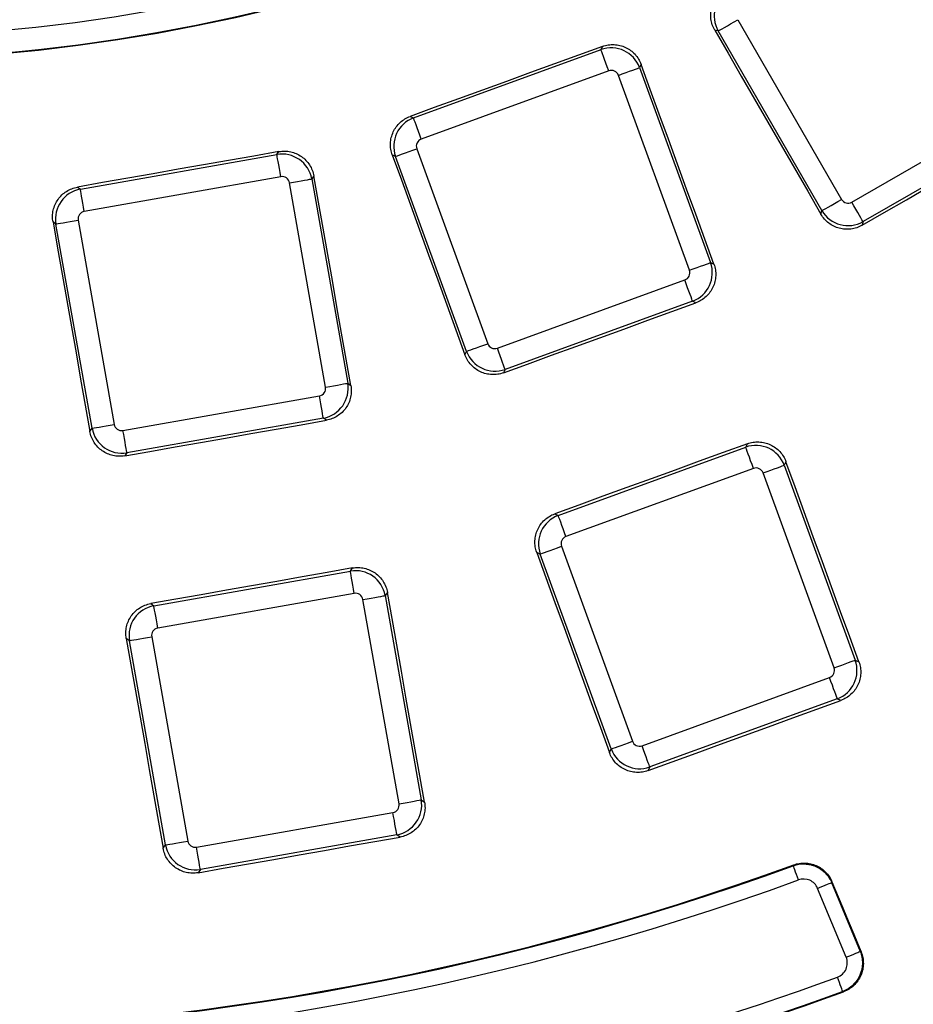
# Model space of a CAD drawing. Units: millimetres. Extents: x 8 to 577, y -35 to 291.
# Drawn here: x 124 to 136, y 64 to 77 of the extents above; entities that cross this region are included whole.
import ezdxf

# ---------------------------------------------------------------- set-up
doc = ezdxf.new("R2010")
doc.units = ezdxf.units.MM

msp = doc.modelspace()

# ---------------------------------------------------------------- linework, layer by layer
at = {"color": 7, "linetype": 'Continuous', "lineweight": 25}
for p, q in [((133.3526411, 77.3307171), (134.7256289, 74.9526334)), ((133.0938221, 77.1812883), (133.0477149, 77.1936428)), ((134.4668106, 74.8032045), (133.0938221, 77.1812883)), ((129.0608623, 76.0309797), (131.5425807, 76.9342509)), ((131.5425807, 76.9342509), (131.562654, 76.9773003)), ((131.6447959, 76.6534161), (129.1630776, 75.7501435)), ((132.0734882, 76.7393526), (132.053315, 76.6960916)), ((132.053315, 76.6960916), (132.9924942, 74.1157186)), ((132.7116587, 74.0135026), (131.7724795, 76.5938771)), ((134.8617122, 74.9161702), (137.1488751, 76.2366649)), ((129.0178143, 76.0510531), (129.0608623, 76.0309797)), ((137.2983054, 75.9778452), (135.0111411, 74.657352)), ((129.1035377, 75.6224614), (130.0427169, 73.0420869)), ((124.6512637, 75.0877273), (127.252131, 75.5463314)), ((127.252131, 75.5463314), (127.2793748, 75.5852413)), ((128.822703, 75.5202454), (128.7794419, 75.5404186)), ((129.7618822, 72.9398709), (128.822703, 75.5202454)), ((127.3040269, 75.2520126), (124.70316, 74.7934115)), ((127.741129, 75.262202), (127.71375, 75.2231014)), ((127.71375, 75.2231014), (128.1905838, 72.5188446)), ((124.6123553, 75.1149726), (124.6512637, 75.0877273)), ((127.8962658, 72.4669468), (127.419432, 75.1712066)), ((134.4540254, 74.755491), (134.4668106, 74.8032045)), ((124.3280348, 74.6261102), (124.2889338, 74.6534896)), ((124.8048686, 71.9218504), (124.3280348, 74.6261102)), ((124.6223529, 74.678005), (125.0991867, 71.9737482)), ((135.0111411, 74.657352), (134.9982948, 74.609409)), ((132.9924942, 74.1157186), (133.0372625, 74.0948421)), ((130.1704005, 72.9825479), (132.6521189, 73.8858205)), ((132.7543349, 73.6049843), (130.2726165, 72.7017116)), ((132.799317, 73.5840094), (132.7543349, 73.6049843)), ((129.7410064, 72.8951049), (129.7618822, 72.9398709)), ((130.2726165, 72.7017116), (130.2516402, 72.656731)), ((128.1905838, 72.5188446), (128.2310472, 72.4905115)), ((125.2145913, 71.8929392), (127.8154583, 72.3515433)), ((127.8673545, 72.0572245), (125.2664876, 71.5986234)), ((127.9080116, 72.0287573), (127.8673545, 72.0572245)), ((124.7765356, 71.8813878), (124.8048686, 71.9218504)), ((133.4578932, 71.6719729), (133.4794157, 71.7181277)), ((125.2664876, 71.5986234), (125.2380193, 71.5579641)), ((130.9761748, 70.7687002), (133.4578932, 71.6719729)), ((133.9902685, 71.4802247), (133.9686275, 71.4338136)), ((133.9686275, 71.4338136), (134.907806, 68.8534391)), ((133.5601092, 71.3911366), (131.0783909, 70.487867)), ((134.6269713, 68.7512231), (133.6877928, 71.3315975)), ((130.9300207, 70.7902235), (130.9761748, 70.7687002)), ((130.7380155, 70.2579659), (130.6916051, 70.2796083)), ((131.6771948, 67.6775944), (130.7380155, 70.2579659)), ((131.018851, 70.3601819), (131.9580302, 67.7798104)), ((125.6236938, 69.5728046), (128.2245607, 70.0314086)), ((128.2245607, 70.0314086), (128.25377, 70.073123)), ((128.276457, 69.7370899), (125.67559, 69.2784858)), ((128.7155517, 69.7501254), (128.68618, 69.7081786)), ((125.581978, 69.6020138), (125.6236938, 69.5728046)), ((128.8686954, 66.9520241), (128.391862, 69.6562838)), ((128.68618, 69.7081786), (129.1630135, 67.0039218)), ((125.3004645, 69.1111874), (125.2585173, 69.1405576)), ((125.7772983, 66.4069277), (125.3004645, 69.1111874)), ((125.5947825, 69.1630822), (126.0716163, 66.4588254)), ((134.907806, 68.8534391), (134.9560336, 68.8309502)), ((132.0857131, 67.7202683), (134.5674322, 68.623541)), ((134.6696467, 68.3427048), (132.1879291, 67.4394351)), ((134.7181321, 68.3200967), (134.6696467, 68.3427048)), ((131.6547059, 67.6293653), (131.6771948, 67.6775944)), ((132.1879291, 67.4394351), (132.1653203, 67.3909497)), ((129.1630135, 67.0039218), (129.2066024, 66.9733983)), ((126.187021, 66.3780165), (128.7878879, 66.8366205)), ((128.8397842, 66.5423018), (126.2389173, 66.0836977)), ((128.8836063, 66.5116173), (128.8397842, 66.5423018)), ((125.7467766, 66.3633388), (125.7772983, 66.4069277)), ((126.2389173, 66.0836977), (126.2082332, 66.0398763)), ((134.787491, 64.9211478), (134.4098092, 65.8329528)), ((134.5945568, 65.9094792), (134.9722386, 64.9976742))]:
    msp.add_line(p, q, dxfattribs=at)
at = {"color": 7, "linetype": 'Continuous', "lineweight": 25, "flags": 128}
for points in [[(133.0938221, 77.1812883), (133.1024342, 77.1862608), (133.1196264, 77.1961865), (133.1448086, 77.2107255), (133.1771173, 77.2293788), (133.2154446, 77.251507), (133.2584769, 77.2763517), (133.3047376, 77.3030606), (133.3526411, 77.3307171)], [(133.0477149, 77.1936428), (133.2235099, 76.8888768), (133.3993026, 76.5841093), (133.5750938, 76.2793419), (133.7508836, 75.9745729), (133.9266711, 75.6698024), (134.1024578, 75.3650319), (134.2782424, 75.0602615), (134.4540254, 74.755491)], [(131.562654, 76.9773003), (131.2445515, 76.8615138), (130.9264474, 76.7457288), (130.6083434, 76.6299453), (130.2902386, 76.5141633), (129.9721339, 76.3983843), (129.6540276, 76.2826052), (129.3359213, 76.1668291), (129.0178143, 76.0510531)], [(131.6447959, 76.6534161), (131.6258774, 76.7053944), (131.6076078, 76.7555904), (131.5906131, 76.8022832), (131.5754765, 76.8438709), (131.5627166, 76.8789273), (131.5527716, 76.9062516), (131.5459818, 76.9249064), (131.5425807, 76.9342509)], [(131.7724795, 76.5938771), (131.8244577, 76.6127956), (131.8746538, 76.6310644), (131.9213466, 76.6480592), (131.9629342, 76.6631958), (131.9979907, 76.6759556), (132.0253149, 76.6859007), (132.0439697, 76.6926911), (132.053315, 76.6960916)], [(133.0372625, 74.0948421), (132.9167844, 74.4254035), (132.7963085, 74.7559649), (132.6758341, 75.0865292), (132.5553612, 75.4170936), (132.4348905, 75.747655), (132.3144213, 76.0782209), (132.1939536, 76.4087868), (132.0734882, 76.7393526)], [(129.1630776, 75.7501435), (129.144159, 75.8021232), (129.1258895, 75.8523193), (129.1088947, 75.8990106), (129.0937581, 75.9405982), (129.0809982, 75.9756562), (129.0710532, 76.0029805), (129.0642635, 76.0216352), (129.0608623, 76.0309797)], [(134.9982948, 74.609409), (135.2917866, 74.778862), (135.5852783, 74.948315), (135.8787701, 75.117768), (136.1722634, 75.2872151), (136.4657582, 75.4566651), (136.7592529, 75.6261122), (137.0527492, 75.7955563), (137.3462469, 75.9649989)], [(128.822703, 75.5202454), (128.8320483, 75.5236459), (128.8507023, 75.5304378), (128.8780265, 75.5403828), (128.9130837, 75.5531412), (128.9546714, 75.5682778), (129.0013642, 75.5852741), (129.0515595, 75.6035429), (129.1035377, 75.6224614)], [(127.2793748, 75.5852413), (126.9459986, 75.5264503), (126.612622, 75.4676622), (126.279245, 75.4088771), (125.9458677, 75.350092), (125.61249, 75.2913099), (125.2791122, 75.2325278), (124.9457338, 75.1737487), (124.6123553, 75.1149726)], [(127.3040269, 75.2520126), (127.294422, 75.3064883), (127.285146, 75.3590923), (127.2765175, 75.4080277), (127.2688326, 75.4516107), (127.2623543, 75.488351), (127.2573051, 75.516988), (127.2538577, 75.5365383), (127.252131, 75.5463314)], [(128.7794419, 75.5404186), (128.8996436, 75.2097559), (129.0198439, 74.8790932), (129.1400418, 74.5484304), (129.2602383, 74.2177647), (129.3804326, 73.887102), (129.5006261, 73.5564363), (129.6208166, 73.2257706), (129.7410064, 72.8951049)], [(127.419432, 75.1712066), (127.4739058, 75.1808119), (127.5265113, 75.1900863), (127.5754456, 75.1987171), (127.6190297, 75.2064001), (127.65577, 75.2128792), (127.6844059, 75.2179277), (127.7039562, 75.2213758), (127.71375, 75.2231014)], [(128.2310472, 72.4905115), (128.1698012, 72.8369725), (128.1085566, 73.1834304), (128.0473144, 73.5298914), (127.9860736, 73.8763553), (127.9248343, 74.2228162), (127.8635972, 74.5692771), (127.8023624, 74.9157411), (127.741129, 75.262202)], [(124.70316, 74.7934115), (124.6935551, 74.8478842), (124.6842791, 74.9004912), (124.6756506, 74.9494237), (124.6679657, 74.9930095), (124.6614874, 75.0297499), (124.6564382, 75.0583839), (124.6529908, 75.0779342), (124.6512637, 75.0877273)], [(134.4668106, 74.8032045), (134.475422, 74.8081755), (134.4926149, 74.8181027), (134.5177964, 74.8326403), (134.5501051, 74.8512935), (134.5884324, 74.8734218), (134.6314655, 74.898268), (134.6777261, 74.9249768), (134.7256289, 74.9526334)], [(135.0111411, 74.657352), (135.0061686, 74.6659618), (134.9962429, 74.6831548), (134.9817038, 74.7083378), (134.9630506, 74.7406465), (134.9409223, 74.7789722), (134.9160776, 74.8220068), (134.8893688, 74.868266), (134.8617122, 74.9161702)], [(124.2889338, 74.6534896), (124.3498905, 74.306978), (124.4108454, 73.9604634), (124.4717984, 73.6139518), (124.5327496, 73.2674402), (124.5936991, 72.9209286), (124.6546463, 72.574414), (124.715592, 72.2279024), (124.7765356, 71.8813878)], [(124.3280348, 74.6261102), (124.3378286, 74.6278357), (124.3573787, 74.6312839), (124.3860147, 74.6363324), (124.4227548, 74.6428114), (124.4663392, 74.6504974), (124.5152733, 74.6591252), (124.5678791, 74.6683997), (124.6223529, 74.678005)], [(132.7116587, 74.0135026), (132.7636369, 74.0324211), (132.813833, 74.0506929), (132.860525, 74.0676862), (132.9021127, 74.0828228), (132.9371699, 74.0955812), (132.9644942, 74.1055292), (132.9831489, 74.1123181), (132.9924942, 74.1157186)], [(132.7543349, 73.6049843), (132.7509329, 73.6143303), (132.7441432, 73.6329835), (132.7341982, 73.6603093), (132.7214383, 73.6953658), (132.7063017, 73.7369519), (132.6893077, 73.7836462), (132.6710374, 73.8338423), (132.6521189, 73.8858205)], [(130.2516402, 72.656731), (130.5700981, 72.7726471), (130.888556, 72.8885603), (131.2070147, 73.0044734), (131.5254741, 73.1203836), (131.8439343, 73.2362908), (132.1623945, 73.352198), (132.4808554, 73.4681052), (132.799317, 73.5840094)], [(129.7618822, 72.9398709), (129.7712275, 72.9432744), (129.7898815, 72.9500633), (129.8172057, 72.9600084), (129.852263, 72.9727667), (129.8938506, 72.9879063), (129.9405427, 73.0048996), (129.9907387, 73.0231684), (130.0427169, 73.0420869)], [(130.2726165, 72.7017116), (130.2692146, 72.7110576), (130.2624249, 72.7297139), (130.2524798, 72.7570367), (130.23972, 72.7920931), (130.2245834, 72.8336823), (130.2075886, 72.8803736), (130.189319, 72.9305696), (130.1704005, 72.9825479)], [(127.8962658, 72.4669468), (127.9507392, 72.4765521), (128.0033448, 72.4858296), (128.0522794, 72.4944573), (128.0958638, 72.5021434), (128.1326034, 72.5086194), (128.1612397, 72.5136709), (128.18079, 72.517116), (128.1905838, 72.5188446)], [(127.8673545, 72.0572245), (127.8656275, 72.0670175), (127.8621801, 72.0865679), (127.8571308, 72.1152049), (127.8506526, 72.1519452), (127.842968, 72.1955281), (127.8343395, 72.2444635), (127.8250635, 72.2970706), (127.8154583, 72.3515433)], [(124.8048686, 71.9218504), (124.8146624, 71.923579), (124.8342124, 71.9270241), (124.8628483, 71.9320756), (124.8995886, 71.9385516), (124.943173, 71.9462377), (124.9921069, 71.9548654), (125.0447129, 71.9641429), (125.0991867, 71.9737482)], [(125.2380193, 71.5579641), (125.5717673, 71.6168207), (125.9055153, 71.6756743), (126.2392641, 71.7345249), (126.5730128, 71.7933756), (126.906762, 71.8522233), (127.2405115, 71.9110679), (127.5742614, 71.9699126), (127.9080116, 72.0287573)], [(125.2664876, 71.5986234), (125.2647606, 71.6084164), (125.2613135, 71.6279667), (125.2562639, 71.6566008), (125.2497856, 71.6933411), (125.2421007, 71.736927), (125.2334722, 71.7858594), (125.2241966, 71.8384665), (125.2145913, 71.8929392)], [(133.4794157, 71.7181277), (133.1607432, 71.6021341), (132.8420707, 71.4861405), (132.5233967, 71.3701498), (132.2047227, 71.2541622), (131.8860479, 71.1381745), (131.5673732, 71.0221898), (131.248697, 70.9062052), (130.9300207, 70.7902235)], [(133.5601092, 71.3911366), (133.5411907, 71.4431149), (133.5229204, 71.4933109), (133.5059264, 71.5400052), (133.490789, 71.5815913), (133.4780299, 71.6166478), (133.4680841, 71.6439736), (133.4612944, 71.6626268), (133.4578932, 71.6719729)], [(133.6877928, 71.3315975), (133.739771, 71.3505161), (133.7899663, 71.3687849), (133.8366591, 71.3857811), (133.8782468, 71.4009177), (133.913304, 71.4136761), (133.9406282, 71.4236212), (133.9592823, 71.4304131), (133.9686275, 71.4338136)], [(134.9560336, 68.8309502), (134.8353074, 69.1621077), (134.7145826, 69.4932651), (134.5938594, 69.8244226), (134.4731376, 70.155583), (134.3524174, 70.4867405), (134.2317001, 70.8179009), (134.1109843, 71.1490613), (133.9902685, 71.4802247)], [(131.0783909, 70.487867), (131.0594723, 70.5398452), (131.041202, 70.5900413), (131.024208, 70.6367326), (131.0090707, 70.6783217), (130.9963115, 70.7133782), (130.9863658, 70.7407009), (130.979576, 70.7593572), (130.9761748, 70.7687002)], [(130.6916051, 70.2796083), (130.8119991, 69.9483287), (130.9323915, 69.6170521), (131.0527817, 69.2857724), (131.1731704, 68.9544928), (131.2935569, 68.6232102), (131.4139419, 68.2919305), (131.5343247, 67.9606479), (131.6547059, 67.6293653)], [(130.7380155, 70.2579659), (130.7473608, 70.2613693), (130.7660156, 70.2681583), (130.7933398, 70.2781033), (130.8283963, 70.2908617), (130.8699847, 70.3059983), (130.9166767, 70.3229946), (130.9668728, 70.3412634), (131.018851, 70.3601819)], [(128.25377, 70.073123), (127.9197977, 70.0142306), (127.5858239, 69.9553352), (127.2518505, 69.8964459), (126.9178768, 69.8375565), (126.5839022, 69.7786671), (126.2499277, 69.7197807), (125.9159532, 69.6608972), (125.581978, 69.6020138)], [(128.276457, 69.7370899), (128.2668517, 69.7915625), (128.2575757, 69.8441696), (128.2489472, 69.893105), (128.2412627, 69.9366879), (128.2347844, 69.9734282), (128.2297351, 70.0020653), (128.2262877, 70.0216156), (128.2245607, 70.0314086)], [(129.2066024, 66.9733983), (129.1452148, 67.3204881), (129.0838287, 67.6675778), (129.0224449, 68.0146676), (128.9610625, 68.3617604), (128.8996816, 68.7088501), (128.838303, 69.0559429), (128.7769266, 69.4030326), (128.7155517, 69.7501254)], [(128.391862, 69.6562838), (128.4463354, 69.6658891), (128.498941, 69.6751636), (128.5478749, 69.6837914), (128.5914593, 69.6914774), (128.6281996, 69.6979564), (128.6568359, 69.7030049), (128.6763863, 69.7064531), (128.68618, 69.7081786)], [(125.67559, 69.2784858), (125.6659848, 69.3329614), (125.6567088, 69.3855655), (125.6480806, 69.4345009), (125.6403954, 69.4780838), (125.6339171, 69.5148241), (125.6288678, 69.5434612), (125.6254204, 69.5630115), (125.6236938, 69.5728046)], [(125.2585173, 69.1405576), (125.3195562, 68.7934053), (125.3805932, 68.4462529), (125.4416288, 68.0991036), (125.5026621, 67.7519512), (125.5636935, 67.4047959), (125.6247231, 67.0576435), (125.6857508, 66.7104912), (125.7467766, 66.3633388)], [(125.3004645, 69.1111874), (125.3102583, 69.112913), (125.3298086, 69.1163611), (125.3584445, 69.1214096), (125.3951848, 69.1278887), (125.4387689, 69.1355717), (125.4877032, 69.1442025), (125.5403087, 69.1534769), (125.5947825, 69.1630822)], [(134.6269713, 68.7512231), (134.6789495, 68.7701416), (134.7291455, 68.7884134), (134.7758383, 68.8054067), (134.817426, 68.8205433), (134.8524825, 68.8333046), (134.8798067, 68.8432497), (134.8984615, 68.8500386), (134.907806, 68.8534391)], [(134.6696467, 68.3427048), (134.6662463, 68.3520508), (134.6594558, 68.370707), (134.6495108, 68.3980298), (134.6367509, 68.4330863), (134.6216143, 68.4746754), (134.6046195, 68.5213667), (134.5863507, 68.5715627), (134.5674322, 68.623541)], [(132.1653203, 67.3909497), (132.4844197, 67.5070983), (132.8035199, 67.6232469), (133.1226201, 67.7393925), (133.441721, 67.8555381), (133.7608226, 67.9716807), (134.0799258, 68.0878204), (134.3990282, 68.20396), (134.7181321, 68.3200967)], [(131.6771948, 67.6775944), (131.68654, 67.6809948), (131.7051948, 67.6877838), (131.732519, 67.6977289), (131.7675755, 67.7104902), (131.8091632, 67.7256268), (131.855856, 67.7426201), (131.906052, 67.7608919), (131.9580302, 67.7798104)], [(132.1879291, 67.4394351), (132.1845279, 67.4487781), (132.1777382, 67.4674344), (132.1677931, 67.4947572), (132.1550333, 67.5298166), (132.1398967, 67.5714028), (132.1229019, 67.6180941), (132.1046323, 67.6682901), (132.0857131, 67.7202683)], [(128.8686954, 66.9520241), (128.9231689, 66.9616294), (128.9757752, 66.9709068), (129.0247091, 66.9795346), (129.0682935, 66.9872176), (129.1050338, 66.9936967), (129.1336694, 66.9987452), (129.1532197, 67.0021933), (129.1630135, 67.0039218)], [(128.8397842, 66.5423018), (128.8380571, 66.5520948), (128.8346105, 66.5716451), (128.8295613, 66.6002822), (128.823083, 66.6370225), (128.8153977, 66.6806054), (128.8067692, 66.7295408), (128.7974932, 66.7821449), (128.7878879, 66.8366205)], [(126.2082332, 66.0398763), (126.5426536, 66.0988492), (126.8770744, 66.157822), (127.2114956, 66.2167918), (127.5459171, 66.2757617), (127.8803387, 66.3347286), (128.2147609, 66.3936925), (128.5491832, 66.4526564), (128.8836063, 66.5116173)], [(125.7772983, 66.4069277), (125.7870921, 66.4086532), (125.806642, 66.4121014), (125.8352783, 66.4171499), (125.8720183, 66.4236289), (125.9156027, 66.4313149), (125.964537, 66.4399427), (126.0171425, 66.4492202), (126.0716163, 66.4588254)], [(126.2389173, 66.0836977), (126.2371906, 66.0934937), (126.2337432, 66.113044), (126.2286939, 66.1416781), (126.2222157, 66.1784184), (126.2145304, 66.2220043), (126.2059023, 66.2709367), (126.1966263, 66.3235438), (126.187021, 66.3780165)], [(134.0880916, 66.1321831), (134.091948, 66.141085), (134.0930716, 66.1436778)], [(134.1565759, 65.9443062), (134.14336, 65.9805608), (134.1306404, 66.0154563), (134.1188953, 66.0476756), (134.1085673, 66.0760087), (134.1000424, 66.0993945), (134.0936438, 66.1169511), (134.0896086, 66.1280197), (134.0880916, 66.1321831)], [(134.4098092, 65.8329528), (134.4454617, 65.8477229), (134.4797746, 65.8619356), (134.5114575, 65.8750576), (134.5393211, 65.8866), (134.5623166, 65.8961248), (134.5795796, 65.9032744), (134.5904634, 65.9077835), (134.5945568, 65.9094792)], [(134.5996485, 65.9210604), (134.5984817, 65.918408), (134.5956267, 65.9119111), (134.5945568, 65.9094792)], [(134.5996485, 65.9210604), (134.6477524, 65.8049655), (134.6958564, 65.6888705), (134.7439588, 65.5727756), (134.7920627, 65.4566806), (134.8401666, 65.3405857), (134.8882706, 65.2244907), (134.936373, 65.1083958), (134.9844769, 64.9923008)], [(134.787491, 64.9211478), (134.8231436, 64.9359178), (134.8574565, 64.9501306), (134.8891393, 64.9632525), (134.917003, 64.974795), (134.9399985, 64.9843198), (134.9572615, 64.9914694), (134.9681453, 64.9959785), (134.9722386, 64.9976742)], [(134.9722386, 64.9976742), (134.9748016, 64.9965477), (134.9815563, 64.9935823), (134.9844769, 64.9923008)], [(134.7401322, 64.4690227), (134.7386093, 64.4731861), (134.7345636, 64.4842487), (134.7281442, 64.5017963), (134.7195939, 64.5251733), (134.7092331, 64.5534944), (134.6974523, 64.5857018), (134.6846939, 64.6205824), (134.6714378, 64.6568221)], [(134.7525284, 64.4636583), (134.7495214, 64.4649607), (134.7401322, 64.4690227)]]:
    msp.add_lwpolyline(points, dxfattribs=at)
at = {"color": 7, "linetype": 'Continuous', "lineweight": 25}
for radius, start, end in [(68.3931398, 188.751787683, 351.248212317), (68.3127247, 188.695419287, 351.304580713), (69.6068602, 188.689461659, 351.310538341), (69.2069211, 188.689461659, 351.310538341), (68.7930789, 188.751787683, 351.248212317), (23.6697178, 228.90527452, 311.09472548), (23.975868, 228.88915411, 311.11084589), (23.9696721, 228.90527452, 311.09472548), (36.8479499, 249.95867349, 290.04132651), (36.857043, 249.97206982, 290.02793018), (37.0570125, 249.97206982, 290.02793018), (38.4429875, 277.04935421, 290.09170666), (38.642957, 277.04935421, 290.09170666), (38.6522558, 277.06245052, 290.10623272)]:
    msp.add_arc((121.4653582, 100.760324), radius, start, end, dxfattribs=at)
for centre, major_axis, ratio, start_param, end_param in [((133.4399556, 77.3802485), (0.1035276, 0.3863703), 0.9962306805, 0.7891962617, 2.3523963919), ((131.6784124, 76.5588274), (0.3625231, -0.1690473), 0.9962306805, 0.7891962617, 2.3523963919), ((131.6784124, 76.5588274), (0.0425841, 0.0913219), 0.9924325091, 5.5015852421, 7.0647853723), ((129.198127, 75.6560773), (0.1690473, 0.3625231), 0.9962306805, 0.7891962617, 2.3523963919), ((129.198127, 75.6560773), (-0.0913219, 0.0425841), 0.9924325091, 5.5015852421, 7.0647853723), ((127.3207073, 75.1530242), (0.3276608, -0.2294306), 0.9962306805, 0.7891962617, 2.3523963919), ((127.3207073, 75.1530242), (0.057795, 0.0825398), 0.9924325091, 5.5015852421, 7.0647853723), ((124.7213422, 74.694686), (0.2294306, 0.3276608), 0.9962306805, 0.7891962617, 2.3523963919), ((134.812181, 75.0034842), (-0.0260793, -0.0973291), 0.9924325091, 5.5015852421, 7.0647853723), ((124.7213422, 74.694686), (-0.0825398, 0.057795), 0.9924325091, 5.5015852421, 7.0647853723), ((134.812181, 75.0034842), (0.3863703, -0.1035276), 0.9962306805, 3.9307889153, 5.4939890455), ((132.6170699, 73.9798871), (0.1690473, 0.3625231), 0.9962306805, 3.9307889153, 5.4939890455), ((132.6170699, 73.9798871), (0.0913219, -0.0425841), 0.9924325091, 5.5015852421, 7.0647853723), ((130.1367845, 73.077137), (-0.0425841, -0.0913219), 0.9924325091, 5.5015852421, 7.0647853723), ((130.1367845, 73.077137), (0.3625231, -0.1690473), 0.9962306805, 3.9307889153, 5.4939890455), ((127.7972762, 72.4502677), (0.0825398, -0.057795), 0.9924325091, 5.5015852421, 7.0647853723), ((127.7972762, 72.4502677), (0.2294306, 0.3276608), 0.9962306805, 3.9307889153, 5.4939890455), ((125.1979111, 71.9919295), (-0.057795, -0.0825398), 0.9924325091, 5.5015852421, 7.0647853723), ((125.1979111, 71.9919295), (0.3276608, -0.2294306), 0.9962306805, 3.9307889153, 5.4939890455), ((133.5937252, 71.2965487), (0.3625231, -0.1690473), 0.9962306805, 0.7891962617, 2.3523963919), ((133.5937252, 71.2965487), (0.0425841, 0.0913219), 0.9924325091, 5.5015852421, 7.0647853723), ((131.1134398, 70.3937987), (0.1690473, 0.3625231), 0.9962306805, 0.7891962617, 2.3523963919), ((131.1134398, 70.3937987), (-0.0913219, 0.0425841), 0.9924325091, 5.5015852421, 7.0647853723), ((128.2931371, 69.6381008), (0.3276608, -0.2294306), 0.9962306805, 0.7891962617, 2.3523963919), ((128.2931371, 69.6381008), (0.057795, 0.0825398), 0.9924325091, 5.5015852421, 7.0647853723), ((125.693772, 69.1797626), (0.2294306, 0.3276608), 0.9962306805, 0.7891962617, 2.3523963919), ((125.693772, 69.1797626), (-0.0825398, 0.057795), 0.9924325091, 5.5015852421, 7.0647853723), ((134.5323827, 68.7176084), (0.1690473, 0.3625231), 0.9962306805, 3.9307889153, 5.4939890455), ((134.5323827, 68.7176084), (0.0913219, -0.0425841), 0.9924325091, 5.5015852421, 7.0647853723), ((132.0520973, 67.8148584), (-0.0425841, -0.0913219), 0.9924325091, 5.5015852421, 7.0647853723), ((132.0520973, 67.8148584), (0.3625231, -0.1690473), 0.9962306805, 3.9307889153, 5.4939890455), ((128.769706, 66.9353443), (0.2294306, 0.3276608), 0.9962306805, 3.9307889153, 5.4939890455), ((128.769706, 66.9353443), (0.0825398, -0.057795), 0.9924325091, 5.5015852421, 7.0647853723), ((126.1703409, 66.4770061), (0.3276608, -0.2294306), 0.9962306805, 3.9307889153, 5.4939890455), ((126.1703409, 66.4770061), (-0.057795, -0.0825398), 0.9924325091, 5.5015852421, 7.0647853723)]:
    msp.add_ellipse(centre, major_axis=major_axis, ratio=ratio, start_param=start_param, end_param=end_param, dxfattribs=at)
for points, knots in [([(133.0477151, 77.1936429), (133.0345663, 77.2164382), (133.0238564, 77.2401375), (133.0071347, 77.2892776), (133.0010967, 77.3150072), (132.9942488, 77.3667804), (132.9933854, 77.3927108), (132.996741, 77.4446587), (133.0010546, 77.4708326), (133.0212451, 77.5461413), (133.0449294, 77.5940466), (133.1081565, 77.6763512), (133.1482133, 77.7115976), (133.1937951, 77.737913)], [0, 0, 0, 0, 0.125, 0.125, 0.25, 0.25, 0.375, 0.375, 0.5, 0.5, 0.75, 0.75, 1, 1, 1, 1]), ([(131.5626543, 76.9772996), (131.5873829, 76.9863006), (131.6125789, 76.9927463), (131.6638712, 77.0007143), (131.6902557, 77.0022129), (131.7424358, 77.000011), (131.7681258, 76.9963825), (131.8187113, 76.9841081), (131.8437487, 76.9753408), (131.9144439, 76.9424521), (131.9575403, 76.9108536), (132.0276801, 76.8343558), (132.0554666, 76.7888051), (132.0734878, 76.7393533)], [0, 0, 0, 0, 0.125, 0.125, 0.25, 0.25, 0.375, 0.375, 0.5, 0.5, 0.75, 0.75, 1, 1, 1, 1]), ([(128.7794418, 75.5404186), (128.7704512, 75.5651508), (128.7640193, 75.5903498), (128.7560848, 75.6416471), (128.7546064, 75.6680343), (128.7568529, 75.72021), (128.7605053, 75.7458964), (128.7728306, 75.7964725), (128.7816237, 75.8214997), (128.8145847, 75.8921583), (128.8462278, 75.935223), (128.9227864, 76.0052979), (128.9683551, 76.0330531), (129.017814, 76.0510535)], [0, 0, 0, 0, 0.125, 0.125, 0.25, 0.25, 0.375, 0.375, 0.5, 0.5, 0.75, 0.75, 1, 1, 1, 1]), ([(127.2793749, 75.5852401), (127.3052908, 75.5898103), (127.3312233, 75.5917828), (127.3831199, 75.590723), (127.4093638, 75.5876172), (127.4603689, 75.5763877), (127.4850384, 75.5683534), (127.5327241, 75.5474813), (127.5558586, 75.5344995), (127.6197688, 75.4898344), (127.6567234, 75.4512324), (127.7125139, 75.3637171), (127.7319685, 75.3140333), (127.7411287, 75.2622034)], [0, 0, 0, 0, 0.125, 0.125, 0.25, 0.25, 0.375, 0.375, 0.5, 0.5, 0.75, 0.75, 1, 1, 1, 1]), ([(124.2889339, 74.6534883), (124.2843745, 74.679406), (124.2824161, 74.7053391), (124.2835098, 74.7572348), (124.2866359, 74.7834779), (124.2979085, 74.8344708), (124.3059659, 74.8591328), (124.3268863, 74.9068002), (124.3398918, 74.9299203), (124.3846217, 74.9937818), (124.4232623, 75.0306975), (124.5108262, 75.0864136), (124.5605222, 75.1058341), (124.6123555, 75.1149726)], [0, 0, 0, 0, 0.125, 0.125, 0.25, 0.25, 0.375, 0.375, 0.5, 0.5, 0.75, 0.75, 1, 1, 1, 1]), ([(134.9982949, 74.6094091), (134.9755016, 74.5962487), (134.9518031, 74.5855265), (134.9026618, 74.5687814), (134.8769297, 74.5627321), (134.8251515, 74.5558661), (134.7992175, 74.5549954), (134.7472603, 74.5583421), (134.7210818, 74.5626541), (134.645763, 74.5828477), (134.5978537, 74.6065463), (134.5155581, 74.6698115), (134.4803251, 74.709891), (134.4540251, 74.7554901)], [0, 0, 0, 0, 0.125, 0.125, 0.25, 0.25, 0.375, 0.375, 0.5, 0.5, 0.75, 0.75, 1, 1, 1, 1]), ([(133.0372626, 74.0948428), (133.0462752, 74.0701147), (133.052733, 74.044918), (133.060724, 73.9936217), (133.0622336, 73.9672333), (133.0600494, 73.9150458), (133.0564278, 73.8893514), (133.0441615, 73.8387555), (133.0353955, 73.8137133), (133.0025031, 73.743008), (132.9708903, 73.6999092), (132.8943562, 73.6297828), (132.8487845, 73.6020124), (132.7993172, 73.5840089)], [0, 0, 0, 0, 0.125, 0.125, 0.25, 0.25, 0.375, 0.375, 0.5, 0.5, 0.75, 0.75, 1, 1, 1, 1]), ([(130.2516405, 72.6567304), (130.2269081, 72.647728), (130.2017078, 72.6412839), (130.1504053, 72.6333265), (130.1240137, 72.6318375), (130.0718299, 72.6340669), (130.0461387, 72.6377128), (129.9955519, 72.650031), (129.9705199, 72.6588233), (129.899852, 72.6917891), (129.8567858, 72.7234471), (129.7867263, 72.8000416), (129.7589883, 72.8456304), (129.7410061, 72.8951036)], [0, 0, 0, 0, 0.125, 0.125, 0.25, 0.25, 0.375, 0.375, 0.5, 0.5, 0.75, 0.75, 1, 1, 1, 1]), ([(128.2310471, 72.4905113), (128.2356288, 72.4645938), (128.2376132, 72.4386585), (128.2365753, 72.3867539), (128.2334796, 72.3605043), (128.2222663, 72.3094889), (128.214238, 72.2848137), (128.1933722, 72.2371166), (128.1803908, 72.2139769), (128.1357203, 72.1500576), (128.0971037, 72.113103), (128.009555, 72.057332), (127.9598534, 72.0378969), (127.9080113, 72.0287569)], [0, 0, 0, 0, 0.125, 0.125, 0.25, 0.25, 0.375, 0.375, 0.5, 0.5, 0.75, 0.75, 1, 1, 1, 1]), ([(125.2380193, 71.5579652), (125.2120994, 71.5533943), (125.186163, 71.5514241), (125.1342581, 71.5524962), (125.1080088, 71.5556127), (125.057005, 71.5668698), (125.0323372, 71.5749216), (124.9846579, 71.5958369), (124.961533, 71.6088424), (124.8976631, 71.6535787), (124.8607485, 71.6922341), (124.8050539, 71.7798307), (124.7856537, 71.8295435), (124.7765356, 71.8813877)], [0, 0, 0, 0, 0.125, 0.125, 0.25, 0.25, 0.375, 0.375, 0.5, 0.5, 0.75, 0.75, 1, 1, 1, 1]), ([(133.4794154, 71.7181269), (133.5041438, 71.7271278), (133.5293393, 71.7335736), (133.5806307, 71.7415427), (133.6070146, 71.7430423), (133.6591944, 71.7408431), (133.6848843, 71.7372164), (133.7354698, 71.7249462), (133.7605077, 71.7161815), (133.8312056, 71.6833005), (133.874305, 71.651708), (133.9444527, 71.5752201), (133.972244, 71.5296733), (133.9902691, 71.4802238)], [0, 0, 0, 0, 0.125, 0.125, 0.25, 0.25, 0.375, 0.375, 0.5, 0.5, 0.75, 0.75, 1, 1, 1, 1]), ([(130.6916054, 70.2796084), (130.682617, 70.304341), (130.6761877, 70.3295402), (130.668259, 70.3808374), (130.6667837, 70.4072244), (130.6690365, 70.4593989), (130.672692, 70.4850844), (130.6850232, 70.5356584), (130.693819, 70.5606841), (130.7267868, 70.631338), (130.7584331, 70.6743994), (130.8349942, 70.7444693), (130.8805627, 70.772223), (130.9300209, 70.7902231)], [0, 0, 0, 0, 0.125, 0.125, 0.25, 0.25, 0.375, 0.375, 0.5, 0.5, 0.75, 0.75, 1, 1, 1, 1]), ([(128.2537703, 70.073124), (128.2796859, 70.0776941), (128.305618, 70.0796668), (128.357514, 70.0786082), (128.3837575, 70.0755035), (128.4347627, 70.0642768), (128.4594325, 70.0562442), (128.5071188, 70.0353764), (128.5302543, 70.0223969), (128.5941685, 69.977739), (128.6311271, 69.9391423), (128.6869271, 69.8516354), (128.7063871, 69.8019547), (128.7155515, 69.7501264)], [0, 0, 0, 0, 0.125, 0.125, 0.25, 0.25, 0.375, 0.375, 0.5, 0.5, 0.75, 0.75, 1, 1, 1, 1]), ([(125.2585173, 69.140558), (125.2539602, 69.1664756), (125.2520044, 69.1924084), (125.2531037, 69.2443031), (125.256233, 69.2705454), (125.2675115, 69.321536), (125.2755717, 69.3461966), (125.2964977, 69.393861), (125.3095056, 69.4169791), (125.3542414, 69.4808348), (125.3928844, 69.5177467), (125.4804499, 69.5734574), (125.5301455, 69.5928765), (125.581978, 69.6020149)], [0, 0, 0, 0, 0.125, 0.125, 0.25, 0.25, 0.375, 0.375, 0.5, 0.5, 0.75, 0.75, 1, 1, 1, 1]), ([(134.9560337, 68.8309515), (134.9650485, 68.8062238), (134.9715089, 68.7810275), (134.9795058, 68.7297313), (134.9810185, 68.7033429), (134.9788406, 68.6511543), (134.9752223, 68.6254591), (134.962962, 68.5748613), (134.9541988, 68.5498175), (134.9213134, 68.4791075), (134.8897037, 68.4360051), (134.813172, 68.3658733), (134.7676, 68.3381012), (134.7181317, 68.3200974)], [0, 0, 0, 0, 0.125, 0.125, 0.25, 0.25, 0.375, 0.375, 0.5, 0.5, 0.75, 0.75, 1, 1, 1, 1]), ([(132.1653205, 67.3909501), (132.1405876, 67.3819475), (132.1153868, 67.3755035), (132.0640832, 67.3675472), (132.0376907, 67.3660592), (131.9855065, 67.3682915), (131.9598151, 67.3719392), (131.9092281, 67.3842618), (131.8841967, 67.3930567), (131.8135316, 67.4260304), (131.7704685, 67.4576945), (131.7004174, 67.5342988), (131.6726844, 67.5798913), (131.6547062, 67.6293666)], [0, 0, 0, 0, 0.125, 0.125, 0.25, 0.25, 0.375, 0.375, 0.5, 0.5, 0.75, 0.75, 1, 1, 1, 1]), ([(129.2066027, 66.9733992), (129.2111866, 66.9474818), (129.2131736, 66.9215464), (129.2121414, 66.8696409), (129.2090489, 66.8433907), (129.1978417, 66.7923732), (129.1898164, 66.7676966), (129.1689561, 66.7199965), (129.1559772, 66.6968549), (129.1113128, 66.6329296), (129.0726987, 66.595971), (128.9851514, 66.5401942), (128.9354491, 66.5207576), (128.8836061, 66.5116173)], [0, 0, 0, 0, 0.125, 0.125, 0.25, 0.25, 0.375, 0.375, 0.5, 0.5, 0.75, 0.75, 1, 1, 1, 1]), ([(126.208233, 66.0398769), (126.1823127, 66.0353059), (126.1563757, 66.0333359), (126.1044699, 66.0344093), (126.07822, 66.0375268), (126.0272162, 66.0487869), (126.0025485, 66.0568405), (125.9548699, 66.0777602), (125.931746, 66.0907682), (125.8678803, 66.1355118), (125.8309698, 66.1741727), (125.7752851, 66.2617774), (125.7558905, 66.311493), (125.7467768, 66.3633385)], [0, 0, 0, 0, 0.125, 0.125, 0.25, 0.25, 0.375, 0.375, 0.5, 0.5, 0.75, 0.75, 1, 1, 1, 1]), ([(134.0880911, 66.1321818), (134.1363458, 66.1497638), (134.1876639, 66.1578123), (134.2636167, 66.1552908), (134.289211, 66.1519893), (134.3388738, 66.1406532), (134.3629085, 66.1326942), (134.4093986, 66.112234), (134.4319808, 66.099592), (134.4736891, 66.0706939), (134.4930509, 66.0543689), (134.5287397, 66.0179042), (134.5448914, 65.9978641), (134.5727928, 65.9556014), (134.5847267, 65.9332016), (134.5945571, 65.9094788)], [0, 0, 0, 0, 0.25, 0.25, 0.375, 0.375, 0.5, 0.5, 0.625, 0.625, 0.75, 0.75, 0.875, 0.875, 1, 1, 1, 1]), ([(134.093071, 66.1436765), (134.1172002, 66.1524786), (134.1417772, 66.1588357), (134.1917896, 66.1668616), (134.2174803, 66.1685145), (134.268487, 66.1668796), (134.2936109, 66.1636536), (134.3431122, 66.1524636), (134.3676998, 66.1443724), (134.4142158, 66.1239497), (134.4363338, 66.1116198), (134.4782695, 66.082686), (134.4980089, 66.0660557), (134.5512218, 66.0117828), (134.5799857, 65.9685159), (134.5996488, 65.9210601)], [0, 0, 0, 0, 0.125, 0.125, 0.25, 0.25, 0.375, 0.375, 0.5, 0.5, 0.625, 0.625, 0.75, 0.75, 1, 1, 1, 1]), ([(134.4098093, 65.8329538), (134.3999817, 65.8566798), (134.385828, 65.8780569), (134.3501414, 65.9145274), (134.32886, 65.9292308), (134.2591223, 65.9599223), (134.204832, 65.9618956), (134.1565763, 65.9443053)], [0, 0, 0, 0, 0.25, 0.25, 0.5, 0.5, 1, 1, 1, 1]), ([(134.6714379, 64.6568235), (134.6969056, 64.6661392), (134.7200351, 64.6804485), (134.759221, 64.7172391), (134.7750593, 64.7396799), (134.7965844, 64.7886628), (134.8024006, 64.8156059), (134.8030063, 64.8690901), (134.797869, 64.8960949), (134.7874913, 64.9211487)], [0, 0, 0, 0, 0.25, 0.25, 0.5, 0.5, 0.75, 0.75, 1, 1, 1, 1]), ([(134.9722391, 64.9976737), (134.9826118, 64.9726205), (134.9903249, 64.9468569), (135.0005298, 64.8939355), (135.002943, 64.8668194), (135.0020243, 64.7865978), (134.9903885, 64.7327155), (134.9581022, 64.6592444), (134.9446691, 64.6354861), (134.9136318, 64.5916376), (134.8960792, 64.5714758), (134.8569004, 64.5346824), (134.8352296, 64.5181195), (134.7896863, 64.4900641), (134.7655962, 64.4783422), (134.7401321, 64.4690233)], [0, 0, 0, 0, 0.125, 0.125, 0.25, 0.25, 0.5, 0.5, 0.625, 0.625, 0.75, 0.75, 0.875, 0.875, 1, 1, 1, 1]), ([(134.9844772, 64.9923014), (134.9948561, 64.9672526), (135.0025378, 64.9415887), (135.0127233, 64.8890805), (135.0152057, 64.8619208), (135.0146534, 64.8081807), (135.0116994, 64.7816152), (135.0004427, 64.7290924), (134.992052, 64.703123), (134.9598371, 64.6296282), (134.9280557, 64.5845925), (134.8696312, 64.5296207), (134.8480395, 64.513045), (134.8021766, 64.4847382), (134.7779914, 64.4729789), (134.7525291, 64.4636579)], [0, 0, 0, 0, 0.125, 0.125, 0.25, 0.25, 0.375, 0.375, 0.5, 0.5, 0.75, 0.75, 0.875, 0.875, 1, 1, 1, 1])]:
    msp.add_open_spline(points, degree=3, knots=knots, dxfattribs=at)

doc.saveas('drawing.dxf')
